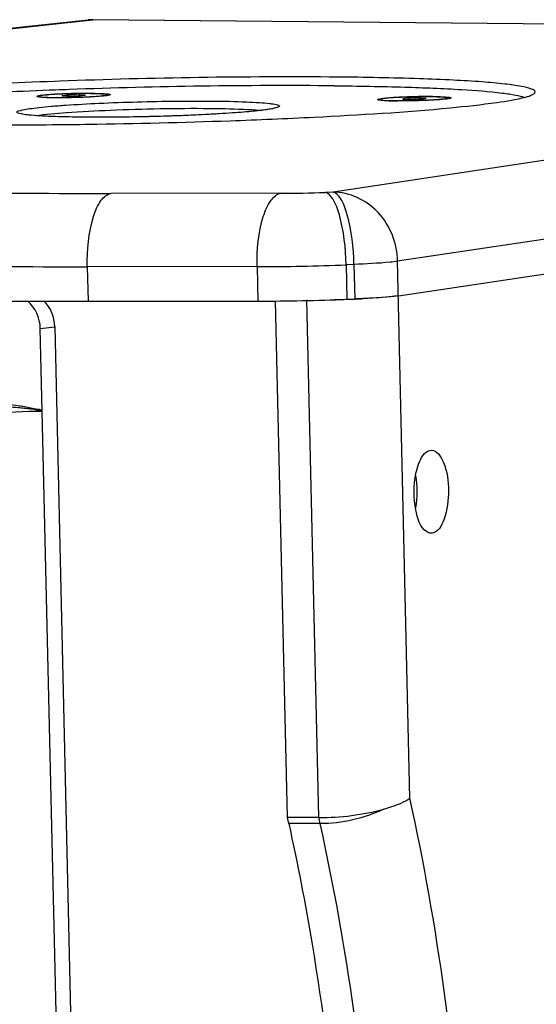
# Paper-space layout '13000479_1' of a CAD drawing. Units: millimetres. Extents: x 0 to 297, y 0 to 210.
# Drawn here: x 256 to 258, y 48 to 53 of the extents above; entities that cross this region are included whole.
import ezdxf

# ---------------------------------------------------------------- set-up
doc = ezdxf.new("R2010")
doc.units = ezdxf.units.MM
doc.header["$LTSCALE"] = 16.335
doc.layers.get('0').update_dxf_attribs({"linetype": 'CONTINUOUS'})

psp = doc.layouts.new('13000479_1')

# ---------------------------------------------------------------- linework, layer by layer
at = {"color": 7, "linetype": 'CONTINUOUS'}
for p, q in [((249.853357, 51.860946), (256.194877, 52.539787)), ((256.203299, 52.54048), (256.194769, 52.539757)), ((256.216955, 52.540843), (256.203299, 52.54048)), ((256.216835, 52.540863), (256.216883, 52.540862)), ((261.904152, 52.487652), (256.217011, 52.540861)), ((256.071948, 52.274001), (256.049342, 52.273168)), ((255.982215, 52.205353), (255.982145, 52.208375)), ((256.103947, 52.213585), (256.081853, 52.21082)), ((256.081918, 52.210478), (256.104869, 52.208777)), ((256.154134, 52.214943), (256.109089, 52.213878)), ((256.110076, 52.208729), (256.155121, 52.209793)), ((256.182292, 52.213193), (256.159342, 52.214894)), ((256.160263, 52.210086), (256.182358, 52.212851)), ((256.203348, 52.221643), (256.205718, 52.221628)), ((256.276226, 52.212768), (256.26684, 52.21115)), ((256.282135, 52.212285), (256.282065, 52.215296)), ((257.460734, 52.191547), (257.460665, 52.194542)), ((257.582467, 52.199752), (257.560373, 52.196987)), ((257.560438, 52.196645), (257.583388, 52.194944)), ((257.632654, 52.20111), (257.587609, 52.200045)), ((257.588596, 52.194896), (257.633641, 52.19596)), ((257.660812, 52.19936), (257.637862, 52.201061)), ((257.638783, 52.196253), (257.660878, 52.199018)), ((257.760654, 52.198465), (257.760585, 52.201463)), ((256.180975, 52.087228), (256.196324, 52.087439)), ((257.541019, 51.343068), (262.216982, 52.043981)), ((257.541019, 51.343068), (257.527437, 51.341238)), ((256.194513, 51.319661), (256.931338, 51.320031)), ((257.059285, 49.080078), (257.007589, 51.320414)), ((257.317956, 51.327932), (257.351839, 51.32928)), ((255.995746, 50.84256), (255.987477, 51.200932)), ((256.050116, 51.20877), (256.30576, 40.130057)), ((256.234725, 40.486106), (255.995753, 50.842284)), ((257.679436, 50.672757), (257.684129, 50.672995)), ((257.687727, 50.313447), (257.683034, 50.313209)), ((257.065057, 49.054108), (257.059285, 49.080078)), ((257.195882, 49.079662), (257.059285, 49.080078))]:
    psp.add_line(p, q, dxfattribs=at)
at = {"color": 9, "linetype": 'CONTINUOUS'}
for p, q in [((249.87838, 51.862075), (256.213589, 52.54024)), ((256.213589, 52.54024), (256.216835, 52.540863)), ((261.888061, 52.48715), (256.213589, 52.54024)), ((261.888061, 52.48715), (257.257461, 51.793036)), ((256.081853, 52.21082), (256.081896, 52.210475)), ((256.103947, 52.213585), (256.104308, 52.208736)), ((256.109089, 52.213878), (256.109475, 52.208684)), ((256.154134, 52.214943), (256.153999, 52.209823)), ((256.159342, 52.214894), (256.159212, 52.209985)), ((256.182292, 52.213193), (256.182266, 52.212858)), ((262.213527, 52.193693), (257.537565, 51.49278)), ((257.560373, 52.196987), (257.560415, 52.196642)), ((257.582467, 52.199752), (257.582828, 52.194903)), ((257.587609, 52.200045), (257.587995, 52.194851)), ((257.632654, 52.20111), (257.632519, 52.19599)), ((257.637862, 52.201061), (257.637732, 52.196152)), ((257.660812, 52.19936), (257.660786, 52.199025)), ((256.175802, 52.117875), (256.166316, 52.117971)), ((256.176769, 52.117866), (256.175802, 52.117875)), ((256.185412, 52.117792), (256.176769, 52.117866)), ((257.03027, 51.787738), (256.293445, 51.787367)), ((257.257461, 51.793036), (257.223579, 51.791689)), ((256.927884, 51.469743), (256.191059, 51.469373)), ((256.191059, 51.469373), (256.194513, 51.319661)), ((256.927884, 51.469743), (256.931338, 51.320031)), ((257.348384, 51.478992), (257.314502, 51.477645)), ((257.314502, 51.477645), (257.317956, 51.327932)), ((257.348384, 51.478992), (257.351839, 51.32928)), ((257.591314, 49.163472), (257.537565, 51.49278)), ((257.195882, 49.079662), (257.144062, 51.325347)), ((255.987477, 51.200932), (256.050116, 51.20877)), ((257.201654, 49.053692), (257.195882, 49.079662)), ((257.201654, 49.053692), (257.065057, 49.054108))]:
    psp.add_line(p, q, dxfattribs=at)
for centre, radius, start, end in [((256.207237, 52.425382), 0.115046, 94.696573, 96.132012), ((256.207118, 52.427146), 0.113279, 86.725496, 94.709612), ((256.250625, 125.99441), 74.207055, 269.47842488, 270.03306142), ((257.026276, 56.71459), 4.926853, 270.046445, 272.295103), ((256.145985, 129.582053), 78.112693, 269.47842489, 270.03306141), ((256.917168, 61.456944), 9.987206, 270.0614757, 272.2800723)]:
    psp.add_arc(centre, radius, start, end, dxfattribs=at)
at = {"color": 7, "linetype": 'CONTINUOUS'}
for centre, radius, start, end in [((257.065877, 25.903632), 26.389093, 89.5389112, 92.1585195), ((257.047447, 25.681872), 26.572308, 92.0172526, 92.1423984), ((257.05546, 26.422961), 25.831983, 89.5366522, 92.0928765), ((256.024515, 51.963361), 0.251679, 97.060347, 98.639305), ((257.671209, 50.347836), 1.860005, 89.464617, 89.598022), ((257.552329, 53.825968), 1.637241, 269.203122, 269.46613), ((255.919708, 77.302359), 25.215487, 272.0252114, 272.8550481), ((255.834066, 74.374325), 22.289559, 269.4772208, 270.401698), ((255.813956, 79.156816), 27.072076, 270.3732952, 270.7767879), ((255.794356, 80.79719), 28.712564, 270.8021525, 272.0287422), ((256.14944, 129.43234), 78.112693, 269.47842489, 270.03306141), ((256.920623, 61.307232), 9.987206, 270.0614757, 272.2800723), ((257.150484, 56.441403), 5.116091, 271.291155, 271.991549), ((257.163707, 56.056167), 4.730629, 271.993638, 272.360424), ((257.181095, 55.636753), 4.310854, 272.3591, 272.752851)]:
    psp.add_arc(centre, radius, start, end, dxfattribs=at)
for centre, major_axis, ratio, start_param, end_param in [((256.087113, 52.210772), (0.006029, 0.000139), 0.05716621, 2.62978269, 3.14737694), ((256.109182, 52.213534), (0.006006, 0.000137), 0.05759768, 1.58487426, 2.62768061), ((256.110037, 52.209074), (0.006006, 0.00014), 0.05760747, -2.60834676, -1.56554041), ((256.154174, 52.214597), (0.006006, 0.00014), 0.05760747, 0.5332459, 1.57605224), ((256.155029, 52.210137), (0.006006, 0.000137), 0.05759768, -1.55671839, -0.51391204), ((256.177097, 52.212899), (0.006029, 0.000139), 0.05716621, -0.00578455, 0.53099638), ((257.565633, 52.196939), (0.006029, 0.000139), 0.05716621, 2.62978269, 3.14737694), ((257.587702, 52.199701), (0.006006, 0.000137), 0.05759768, 1.58487426, 2.62768061), ((257.588556, 52.195241), (0.006006, 0.00014), 0.05760747, -2.60834676, -1.56554041), ((257.632694, 52.200764), (0.006006, 0.00014), 0.05760747, 0.5332459, 1.57605224), ((257.633549, 52.196304), (0.006006, 0.000137), 0.05759768, -1.55671839, -0.51391204), ((257.655617, 52.199066), (0.006029, 0.000139), 0.05716621, -0.00578455, 0.53099638), ((255.856151, 51.202074), (-0.018941, 0.148799), 0.87365, -1.68918129, -0.77503853), ((255.920074, 51.210073), (0.018329, -0.148876), 0.86508352, 1.45598565, 2.28763139)]:
    psp.add_ellipse(centre, major_axis=major_axis, ratio=ratio, start_param=start_param, end_param=end_param, dxfattribs=at)
for points, knots in [([(258.13402, 52.227539), (258.133874, 52.234001), (258.108146, 52.244923), (258.068033, 52.253299), (257.993418, 52.263661), (257.895817, 52.271946), (257.771662, 52.27945), (257.563338, 52.287778), (257.396145, 52.290768), (257.278241, 52.291871)], [0, 0, 0, 0, 0.02246125, 0.07506418, 0.1595292, 0.27487607, 0.4192771, 0.59026868, 1, 1, 1, 1]), ([(256.049342, 52.273168), (255.879493, 52.266834), (255.636, 52.255569), (255.330217, 52.235241), (255.141968, 52.21952), (254.992876, 52.203509), (254.876111, 52.186914), (254.817082, 52.172876), (254.774702, 52.159386), (254.774915, 52.150026)], [0, 0, 0, 0, 0.39653158, 0.56823695, 0.71580602, 0.83524342, 0.92338928, 0.97815976, 1, 1, 1, 1]), ([(257.26436, 52.254099), (257.36598, 52.253148), (257.549969, 52.250078), (257.792552, 52.240218), (257.953272, 52.22862), (258.043757, 52.215544), (258.07581, 52.208497), (258.087922, 52.203954)], [0, 0, 0, 0, 0.36890715, 0.66784771, 0.8815567, 0.95304148, 1, 1, 1, 1]), ([(256.054089, 52.235606), (255.904206, 52.229998), (255.629058, 52.217357), (255.304232, 52.195658), (255.08969, 52.175186), (254.971028, 52.160935), (254.885022, 52.146477), (254.83856, 52.135681), (254.822001, 52.128572)], [0, 0, 0, 0, 0.36329801, 0.66715306, 0.78833482, 0.88539992, 0.95635286, 1, 1, 1, 1]), ([(255.973423, 52.207648), (255.972661, 52.208372), (255.980031, 52.212276), (255.982993, 52.211615), (255.98671, 52.212184)], [0, 0, 0, 0, 0.21845423, 1, 1, 1, 1]), ([(256.27063, 52.21054), (256.245973, 52.207454), (256.204715, 52.20518), (256.146591, 52.202895), (256.09759, 52.201991), (256.052051, 52.201885), (256.014905, 52.202892), (255.990452, 52.203995), (255.978345, 52.205998), (255.974341, 52.206776), (255.973423, 52.207648)], [0, 0, 0, 0, 0.25024939, 0.41553545, 0.58587412, 0.74390327, 0.87352851, 0.96163494, 0.987248, 1, 1, 1, 1]), ([(256.205656, 52.22104), (256.193605, 52.221153), (256.168657, 52.221133), (256.130844, 52.220521), (256.093114, 52.21936), (256.058019, 52.217732), (256.031512, 52.216001), (256.013411, 52.214416), (256.00265, 52.213249), (255.994202, 52.212123), (255.987771, 52.210907), (255.98431, 52.21001), (255.982132, 52.20894), (255.982145, 52.208375)], [0, 0, 0, 0, 0.16098436, 0.33322246, 0.5051409, 0.66516694, 0.80254279, 0.85978751, 0.90808424, 0.94664219, 0.97486988, 0.99245567, 1, 1, 1, 1]), ([(255.982145, 52.208375), (255.982158, 52.207798), (255.984455, 52.206823), (255.988037, 52.206075), (255.994699, 52.20515), (256.003413, 52.20441), (256.014499, 52.20374), (256.033099, 52.202997), (256.048027, 52.20273), (256.058554, 52.202631)], [0, 0, 0, 0, 0.02246125, 0.07506418, 0.1595292, 0.27487607, 0.4192771, 0.59026868, 1, 1, 1, 1]), ([(255.99358, 52.213132), (256.024099, 52.216951), (256.094138, 52.220208), (256.164103, 52.221872), (256.203348, 52.221643)], [0, 0, 0, 0, 0.43936543, 1, 1, 1, 1]), ([(256.26684, 52.21115), (256.254538, 52.209419), (256.224471, 52.206957), (256.155061, 52.203302), (256.097934, 52.202263), (256.058554, 52.202631)], [0, 0, 0, 0, 0.17869908, 0.43351267, 1, 1, 1, 1]), ([(256.205656, 52.22104), (256.216184, 52.220941), (256.231112, 52.220675), (256.249712, 52.219931), (256.260797, 52.219261), (256.269512, 52.218521), (256.276174, 52.217596), (256.279755, 52.216848), (256.282052, 52.215873), (256.282065, 52.215296)], [0, 0, 0, 0, 0.40973132, 0.5807229, 0.72512393, 0.8404708, 0.92493582, 0.97753875, 1, 1, 1, 1]), ([(256.205718, 52.221628), (256.212996, 52.221576), (256.236428, 52.221234), (256.2599, 52.220627), (256.275983, 52.219029)], [0, 0, 0, 0, 0.31048108, 1, 1, 1, 1]), ([(256.290811, 52.214972), (256.289307, 52.213402), (256.281755, 52.212479), (256.275332, 52.211128), (256.27063, 52.21054)], [0, 0, 0, 0, 0.31448701, 1, 1, 1, 1]), ([(256.275983, 52.219029), (256.280068, 52.218623), (256.283118, 52.219397), (256.291605, 52.2158), (256.290811, 52.214972)], [0, 0, 0, 0, 0.78157313, 1, 1, 1, 1]), ([(256.282065, 52.215296), (256.28208, 52.214659), (256.279464, 52.21353), (256.277713, 52.2131), (256.276226, 52.212768)], [0, 0, 0, 0, 0.29488498, 1, 1, 1, 1]), ([(257.175676, 52.118171), (257.372804, 52.128093), (257.63776, 52.143612), (257.943043, 52.17723), (258.052187, 52.193912), (258.092921, 52.205237)], [0, 0, 0, 0, 0.64212955, 0.86245498, 1, 1, 1, 1]), ([(257.451945, 52.193815), (257.451708, 52.194041), (257.451857, 52.195996), (257.456905, 52.19635), (257.459966, 52.197478), (257.462415, 52.197897)], [0, 0, 0, 0, 0.08142286, 0.38163157, 1, 1, 1, 1]), ([(257.532661, 52.188246), (257.522052, 52.188345), (257.503208, 52.188797), (257.478323, 52.189458), (257.462685, 52.19163), (257.453764, 52.192084), (257.451945, 52.193815)], [0, 0, 0, 0, 0.3923198, 0.70105083, 0.90716529, 1, 1, 1, 1]), ([(257.684176, 52.207207), (257.672125, 52.20732), (257.647177, 52.2073), (257.609364, 52.206688), (257.571634, 52.205527), (257.536538, 52.203899), (257.510032, 52.202168), (257.491931, 52.200583), (257.481169, 52.199416), (257.472722, 52.19829), (257.466291, 52.197074), (257.46283, 52.196177), (257.460652, 52.195107), (257.460665, 52.194542)], [0, 0, 0, 0, 0.16098436, 0.33322246, 0.5051409, 0.66516694, 0.80254279, 0.85978751, 0.90808424, 0.94664219, 0.97486988, 0.99245567, 1, 1, 1, 1]), ([(257.460665, 52.194542), (257.460677, 52.194014), (257.462693, 52.193069), (257.465939, 52.192364), (257.471884, 52.191469), (257.479706, 52.190751), (257.489668, 52.190086), (257.506486, 52.189323), (257.520006, 52.189019), (257.529559, 52.188886)], [0, 0, 0, 0, 0.02277941, 0.07506467, 0.15888329, 0.27347265, 0.41724556, 0.58802876, 1, 1, 1, 1]), ([(257.462415, 52.197897), (257.492822, 52.203106), (257.567138, 52.205774), (257.641056, 52.208098), (257.684259, 52.207795)], [0, 0, 0, 0, 0.41659205, 1, 1, 1, 1]), ([(257.769331, 52.201139), (257.767556, 52.199282), (257.758424, 52.198437), (257.742519, 52.195483), (257.717078, 52.193661), (257.685396, 52.191514), (257.648746, 52.189922), (257.597332, 52.18838), (257.55834, 52.188006), (257.532661, 52.188246)], [0, 0, 0, 0, 0.03244791, 0.1047021, 0.21280487, 0.35000198, 0.50761418, 0.67559248, 1, 1, 1, 1]), ([(257.760585, 52.201463), (257.760598, 52.200898), (257.75842, 52.199828), (257.75496, 52.198931), (257.748528, 52.197715), (257.740081, 52.196589), (257.72932, 52.195422), (257.711218, 52.193837), (257.684712, 52.192106), (257.649616, 52.190478), (257.611886, 52.189317), (257.574073, 52.188705), (257.549125, 52.188686), (257.537074, 52.188798)], [0, 0, 0, 0, 0.00754433, 0.02513012, 0.05335781, 0.09191576, 0.14021249, 0.19745721, 0.33483306, 0.4948591, 0.66677754, 0.83901564, 1, 1, 1, 1]), ([(257.684176, 52.207207), (257.694703, 52.207108), (257.709631, 52.206842), (257.728232, 52.206098), (257.739317, 52.205428), (257.748031, 52.204688), (257.754693, 52.203763), (257.758275, 52.203015), (257.760572, 52.20204), (257.760585, 52.201463)], [0, 0, 0, 0, 0.40973132, 0.5807229, 0.72512393, 0.8404708, 0.92493582, 0.97753875, 1, 1, 1, 1]), ([(257.688589, 52.207759), (257.695878, 52.207691), (257.718864, 52.207274), (257.741912, 52.206685), (257.757519, 52.204873)], [0, 0, 0, 0, 0.31689848, 1, 1, 1, 1]), ([(257.757519, 52.204873), (257.760824, 52.204489), (257.763599, 52.20528), (257.769979, 52.201817), (257.769331, 52.201139)], [0, 0, 0, 0, 0.78010269, 1, 1, 1, 1]), ([(258.092921, 52.205237), (258.103494, 52.208176), (258.117141, 52.211884), (258.134134, 52.222548), (258.13402, 52.227539)], [0, 0, 0, 0, 0.6873569, 1, 1, 1, 1]), ([(257.008393, 52.158867), (256.999256, 52.155072), (256.967321, 52.150736), (256.905315, 52.142397), (256.814019, 52.135487), (256.701536, 52.128647), (256.574334, 52.123299), (256.397801, 52.118309), (256.264447, 52.117111), (256.176774, 52.117931)], [0, 0, 0, 0, 0.03560558, 0.11435817, 0.2263697, 0.36439118, 0.52016379, 0.6844574, 1, 1, 1, 1]), ([(256.176774, 52.117931), (256.142772, 52.11825), (256.081136, 52.119379), (255.999578, 52.122218), (255.942536, 52.127027), (255.912646, 52.130097), (255.90317, 52.133128)], [0, 0, 0, 0, 0.37187498, 0.67450005, 0.89120156, 1, 1, 1, 1]), ([(257.541019, 51.343068), (257.530141, 51.341437), (257.46726, 51.334442), (257.40404, 51.331356), (257.351839, 51.32928)], [0, 0, 0, 0, 0.17392908, 1, 1, 1, 1]), ([(257.527437, 51.341238), (257.518469, 51.340141), (257.472139, 51.335377), (257.425626, 51.332679), (257.388136, 51.330873)], [0, 0, 0, 0, 0.19401091, 1, 1, 1, 1]), ([(257.617179, 50.573162), (257.61993, 50.586389), (257.629708, 50.622998), (257.653266, 50.668834), (257.679436, 50.672757)], [0, 0, 0, 0, 0.33798315, 1, 1, 1, 1]), ([(257.684129, 50.673095), (257.708292, 50.672964), (257.753128, 50.602237), (257.760965, 50.497779), (257.753102, 50.391379), (257.71317, 50.317261), (257.687727, 50.313447)], [0, 0, 0, 0, 0.17963436, 0.49095663, 0.80874005, 1, 1, 1, 1]), ([(257.683034, 50.31311), (257.675827, 50.313149), (257.634597, 50.330836), (257.623383, 50.379872), (257.616563, 50.414067)], [0, 0, 0, 0, 0.17128675, 1, 1, 1, 1]), ([(257.477385, 49.116725), (257.489307, 49.120026), (257.528521, 49.132043), (257.567604, 49.147202), (257.591314, 49.163472)], [0, 0, 0, 0, 0.30079487, 1, 1, 1, 1]), ([(257.065057, 49.054108), (257.10357, 48.880809), (257.243881, 48.151985), (257.308962, 47.409373), (257.321983, 46.845074)], [0, 0, 0, 0, 0.23926193, 1, 1, 1, 1])]:
    psp.add_open_spline(points, degree=3, knots=knots, dxfattribs=at)
at = {"color": 9, "linetype": 'CONTINUOUS'}
for points, knots in [([(255.911782, 52.130508), (255.902623, 52.131969), (255.870281, 52.139022), (255.915185, 52.151858), (255.94212, 52.155224), (255.98611, 52.161002), (256.037385, 52.16563), (256.124558, 52.172356), (256.248626, 52.179093), (256.408762, 52.184903), (256.572859, 52.188076), (256.682017, 52.188322), (256.734791, 52.187828)], [0, 0, 0, 0, 0.03158979, 0.06132496, 0.096452, 0.1444556, 0.20433044, 0.27477331, 0.44092713, 0.62825622, 0.82024357, 1, 1, 1, 1]), ([(255.967464, 52.124882), (256.0114, 52.131263), (256.119591, 52.140204), (256.370621, 52.153599), (256.577779, 52.157383), (256.720772, 52.156045)], [0, 0, 0, 0, 0.1765732, 0.43127626, 1, 1, 1, 1]), ([(257.003941, 52.156617), (256.988166, 52.153023), (256.947878, 52.147314), (256.839328, 52.136349), (256.663546, 52.126222), (256.430911, 52.118564), (256.266636, 52.117149), (256.185412, 52.117792)], [0, 0, 0, 0, 0.05917911, 0.1485502, 0.39919861, 0.70288444, 1, 1, 1, 1]), ([(256.720772, 52.156045), (256.743772, 52.15583), (256.818173, 52.154592), (256.892686, 52.15245), (256.943868, 52.147417)], [0, 0, 0, 0, 0.30903571, 1, 1, 1, 1]), ([(256.734791, 52.187828), (256.783768, 52.18737), (256.851707, 52.186113), (256.934013, 52.181866), (256.972887, 52.178759), (256.996879, 52.175566), (257.009566, 52.173482), (257.018079, 52.17085), (257.023948, 52.169121), (257.02575, 52.164477), (257.020572, 52.161569), (257.013925, 52.159036), (257.00761, 52.157453), (257.003941, 52.156617)], [0, 0, 0, 0, 0.46367265, 0.64296254, 0.78041909, 0.8323123, 0.87256865, 0.90110276, 0.91829918, 0.92724999, 0.94042289, 0.96437107, 1, 1, 1, 1]), ([(256.166316, 52.117971), (256.113992, 52.118537), (256.029125, 52.120804), (255.944029, 52.125365), (255.911782, 52.130508)], [0, 0, 0, 0, 0.61574498, 1, 1, 1, 1]), ([(256.191059, 51.469373), (256.189376, 51.542304), (256.199261, 51.643945), (256.241716, 51.751506), (256.276688, 51.78452), (256.293445, 51.787367)], [0, 0, 0, 0, 0.62801846, 0.85367627, 1, 1, 1, 1]), ([(256.927884, 51.469743), (256.926201, 51.542675), (256.936086, 51.644315), (256.978541, 51.751877), (257.013513, 51.784891), (257.03027, 51.787738)], [0, 0, 0, 0, 0.62801846, 0.85367627, 1, 1, 1, 1]), ([(257.314502, 51.477645), (257.312825, 51.550296), (257.301194, 51.650489), (257.26597, 51.753909), (257.237795, 51.789215), (257.223579, 51.791689)], [0, 0, 0, 0, 0.64759488, 0.87141108, 1, 1, 1, 1]), ([(257.348384, 51.478992), (257.346708, 51.551643), (257.335076, 51.651836), (257.299852, 51.755257), (257.271677, 51.790562), (257.257461, 51.793036)], [0, 0, 0, 0, 0.64759434, 0.87141094, 1, 1, 1, 1]), ([(257.537565, 51.49278), (257.535809, 51.568873), (257.479625, 51.721557), (257.328874, 51.792819), (257.257461, 51.793036)], [0, 0, 0, 0, 0.51593061, 1, 1, 1, 1]), ([(257.537565, 51.49278), (257.526687, 51.491149), (257.463805, 51.484154), (257.400585, 51.481069), (257.348384, 51.478992)], [0, 0, 0, 0, 0.17392908, 1, 1, 1, 1]), ([(255.995746, 50.84256), (255.98937, 50.849873), (255.967012, 50.850207), (255.931052, 50.860197), (255.882862, 50.867026), (255.826085, 50.874049), (255.787859, 50.87658), (255.768783, 50.877408)], [0, 0, 0, 0, 0.12640572, 0.25180253, 0.50186614, 0.75123982, 1, 1, 1, 1]), ([(255.693262, 50.815569), (255.717317, 50.820607), (255.817096, 50.838532), (255.919021, 50.844177), (255.99576, 50.841967)], [0, 0, 0, 0, 0.24250365, 1, 1, 1, 1]), ([(255.995664, 50.84197), (255.994654, 50.846702), (255.980317, 50.844807), (255.963961, 50.85018), (255.939249, 50.852105), (255.911418, 50.855783), (255.873785, 50.858992), (255.827045, 50.861692), (255.789584, 50.862067), (255.770925, 50.861834)], [0, 0, 0, 0, 0.06417759, 0.12669375, 0.253099, 0.37842446, 0.50351543, 0.75248697, 1, 1, 1, 1]), ([(257.855537, 46.862378), (257.850932, 47.06196), (257.815878, 47.83385), (257.713751, 48.603629), (257.591314, 49.163472)], [0, 0, 0, 0, 0.25835703, 1, 1, 1, 1]), ([(257.45858, 46.844658), (257.454154, 47.036465), (257.420237, 47.777603), (257.320992, 48.516709), (257.201654, 49.053692)], [0, 0, 0, 0, 0.25858875, 1, 1, 1, 1])]:
    psp.add_open_spline(points, degree=3, knots=knots, dxfattribs=at)
at = {"color": 7, "linetype": 'CONTINUOUS'}
for points in [[(257.616563, 50.414067), (257.60619, 50.466075), (257.60638, 50.521242), (257.617179, 50.573162)], [(257.615657, 50.563607), (257.623621, 50.517472), (257.623453, 50.469249), (257.615249, 50.423156)], [(257.195882, 49.079662), (257.290526, 49.079374), (257.386173, 49.091469), (257.477385, 49.116725)]]:
    psp.add_open_spline(points, degree=3, dxfattribs=at)
at = {"color": 9, "linetype": 'CONTINUOUS'}
psp.add_open_spline([(257.477385, 49.116725), (257.392703, 49.075276), (257.295935, 49.053405), (257.201654, 49.053692)], degree=3, dxfattribs=at)

doc.saveas('drawing.dxf')
